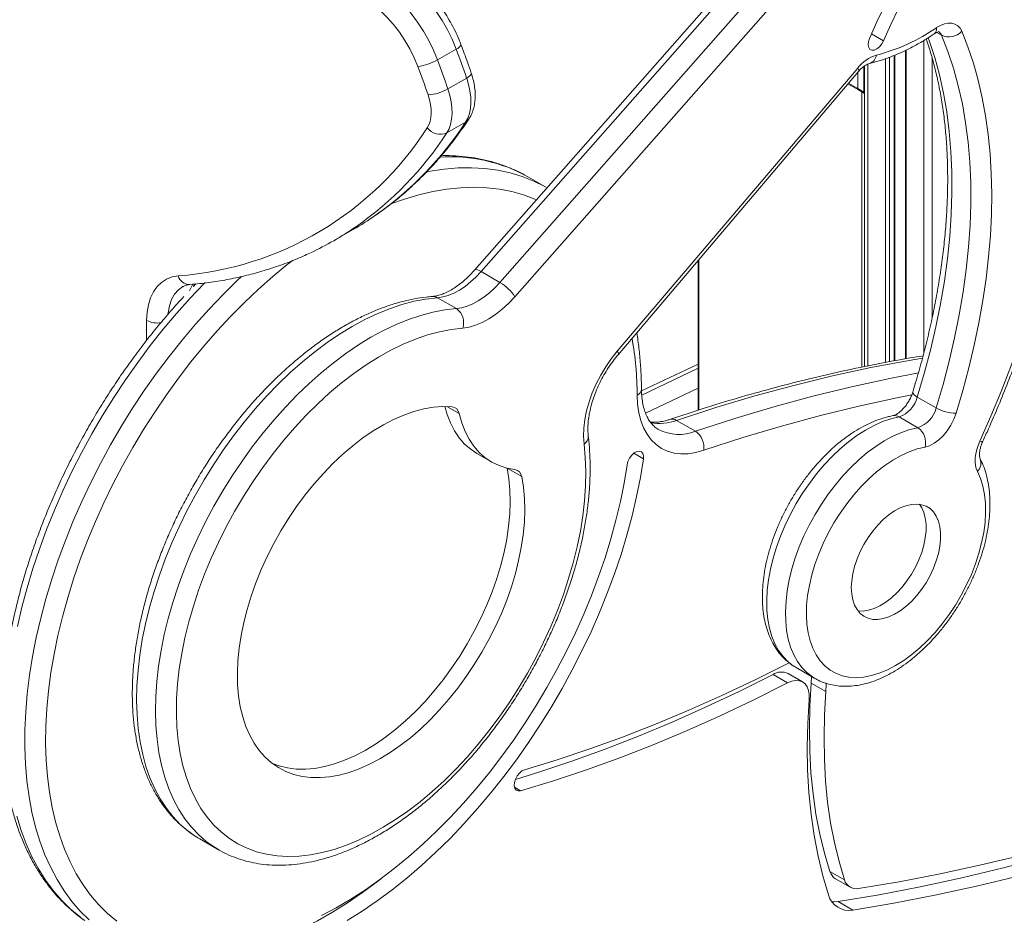
# Model space of a CAD drawing. Units: millimetres. Extents: x -16300 to 10674, y -10409 to 2815.
# Drawn here: x 8654 to 8987, y -7028 to -6725 of the extents above; entities that cross this region are included whole.
import ezdxf

# ---------------------------------------------------------------- set-up
doc = ezdxf.new("R2010")
doc.units = ezdxf.units.MM

msp = doc.modelspace()

# ---------------------------------------------------------------- linework, layer by layer
at = {"color": 7, "linetype": 'Continuous', "lineweight": 15}
for p, q in [((9086.34, -6494.19), (8807.93, -6810.15)), ((8810.14, -6810.67), (9088.55, -6494.71)), ((9094.92, -6498.38), (8816.5, -6814.34)), ((8821.58, -6819.17), (9099.99, -6503.21)), ((8795.35, -6739.06), (8801.71, -6735.39)), ((8950.19, -6840.85), (8950.19, -6737.43)), ((8953.76, -6735.83), (8953.76, -6840.19)), ((8937.6, -6741.79), (8856.23, -6837.61)), ((8939.73, -6741.23), (8939.73, -6749.97)), ((8939.91, -6741.1), (8939.91, -6842.83)), ((8798.88, -6748.88), (8805.24, -6745.21)), ((8856.51, -6838.81), (8937.88, -6742.98)), ((8937.61, -6748.74), (8937.61, -6743.3)), ((8934.31, -6747.18), (8937.82, -6749.2)), ((8939.73, -6749.97), (8937.61, -6748.74)), ((8937.82, -6749.2), (8939.91, -6750.41)), ((8798.54, -6763.75), (8804.9, -6760.08)), ((8832.45, -6782.32), (8826.22, -6778.72)), ((8760.5, -6800.09), (8766.87, -6796.41)), ((8883.58, -6806.93), (8883.58, -6857.58)), ((8816.5, -6814.34), (8810.14, -6810.67)), ((8713.58, -6814.87), (8712.76, -6815.72)), ((8801.77, -6823.19), (8795.41, -6819.51)), ((8883.58, -6841.98), (8864.43, -6851.07)), ((8964.14, -6856.83), (8957.77, -6853.15)), ((8882.65, -6864.71), (8876.29, -6861.04)), ((8958, -6863.5), (8951.63, -6859.82)), ((8808.69, -6872.22), (8813.64, -6875.07)), ((8818.91, -6877.18), (8823.86, -6880.04)), ((8916.72, -6944.66), (8923.08, -6948.33)), ((8908.94, -6947), (8913.89, -6949.85)), ((8918.96, -6949.54), (8914.02, -6946.68)), ((8921.93, -6947.67), (8921.89, -6949.94)), ((8921.89, -6949.94), (8926.84, -6952.8)), ((8714.87, -7002.63), (8721.23, -7006.3)), ((8928.19, -7013.64), (8933.14, -7016.49)), ((8930.1, -7016.15), (8935.05, -7019.01)), ((8930.99, -7023.86), (8935.94, -7026.72))]:
    msp.add_line(p, q, dxfattribs=at)
at = {"color": 8, "linetype": 'Continuous', "lineweight": 15}
for p, q in [((8942.25, -6730.2), (8946.33, -6732.56)), ((8966, -6730.72), (8964.37, -6729.78)), ((8959.95, -6732.48), (8959.95, -6838.33)), ((8946.98, -6738.66), (8946.98, -6841.43)), ((8948.39, -6738.13), (8948.39, -6841.17)), ((8949.9, -6737.54), (8949.9, -6840.9)), ((8954.05, -6735.7), (8954.05, -6840.14)), ((8962.78, -6738.25), (8962.78, -6826.46)), ((8941.08, -6740.42), (8941.08, -6842.59)), ((8934.51, -6746.95), (8937.61, -6748.74)), ((8939.02, -6843.01), (8939.02, -6749.9)), ((8883.87, -6806.58), (8883.87, -6857.49)), ((8696.92, -6833.92), (8696.92, -6827.22)), ((8883.58, -6843.41), (8864.5, -6852.47)), ((8865.78, -6858.55), (8883.58, -6850.11)), ((8798.57, -6856.34), (8802.67, -6858.71)), ((8861.8, -6872.15), (8865.1, -6874.05)), ((8821.42, -6985.16), (8823.48, -6986.35))]:
    msp.add_line(p, q, dxfattribs=at)
at = {"color": 7, "linetype": 'Continuous', "lineweight": 15, "flags": 128}
for points in [[(8941.57, -6731.78), (8944.05, -6726.17), (8946.74, -6720.62), (8949.62, -6715.14), (8952.7, -6709.76), (8955.96, -6704.49), (8959.38, -6699.35), (8962.96, -6694.36), (8966.69, -6689.54), (8970.54, -6684.91), (8974.51, -6680.47), (8978.58, -6676.25), (8982.75, -6672.25), (8986.98, -6668.51), (8991.28, -6665.02), (8995.62, -6661.79), (8999.99, -6658.85), (9004.37, -6656.21)], [(9004.33, -6662.76), (9000.03, -6665.37), (8995.75, -6668.28), (8991.49, -6671.48), (8987.29, -6674.96), (8983.15, -6678.71), (8979.1, -6682.71), (8975.14, -6686.94), (8971.29, -6691.39), (8967.58, -6696.04), (8964.01, -6700.87), (8960.59, -6705.86), (8957.35, -6711), (8954.29, -6716.26), (8951.43, -6721.62), (8948.77, -6727.06), (8946.33, -6732.56)], [(9003.7, -6687.61), (9005.41, -6693.95), (9006.87, -6700.51), (9008.07, -6707.27), (9009.02, -6714.23), (9009.71, -6721.38), (9010.15, -6728.69), (9010.32, -6736.18), (9010.24, -6743.81), (9009.9, -6751.58), (9009.29, -6759.49), (9008.44, -6767.5), (9007.32, -6775.62), (9005.96, -6783.83), (9004.34, -6792.12), (9002.47, -6800.47), (9000.35, -6808.87), (8997.99, -6817.31), (8995.39, -6825.78), (8992.56, -6834.26), (8989.49, -6842.74), (8986.2, -6851.21), (8982.68, -6859.64), (8978.95, -6868.04)], [(8801.71, -6735.39), (8800.34, -6732.08), (8798.74, -6728.83), (8796.95, -6725.66), (8794.97, -6722.62), (8792.84, -6719.73), (8790.56, -6717.02), (8788.17, -6714.53), (8785.7, -6712.28), (8783.16, -6710.3), (8780.6, -6708.61), (8778.02, -6707.23), (8775.47, -6706.16), (8772.97, -6705.43), (8770.55, -6705.04), (8768.23, -6704.99), (8766.04, -6705.29)], [(8759.68, -6708.96), (8761.87, -6708.66), (8764.19, -6708.71), (8766.61, -6709.1), (8769.11, -6709.83), (8771.66, -6710.9), (8774.23, -6712.29), (8776.8, -6713.98), (8779.33, -6715.96), (8781.81, -6718.21), (8784.2, -6720.69), (8786.47, -6723.4), (8788.61, -6726.29), (8790.59, -6729.33), (8792.38, -6732.5), (8793.97, -6735.76), (8795.35, -6739.06)], [(8788.73, -6741.32), (8787.47, -6738.3), (8785.99, -6735.33), (8784.32, -6732.45), (8782.48, -6729.7), (8780.48, -6727.1), (8778.36, -6724.7), (8776.14, -6722.52), (8773.85, -6720.58), (8771.51, -6718.92), (8769.16, -6717.55), (8766.82, -6716.49), (8764.52, -6715.74), (8762.29, -6715.33), (8760.16, -6715.26), (8758.16, -6715.52)], [(8972.82, -6729.36), (8972.23, -6728.3), (8971.45, -6727.48), (8970.5, -6726.91), (8969.42, -6726.61), (8968.22, -6726.59), (8966.94, -6726.84), (8965.6, -6727.36), (8964.25, -6728.14)], [(8946.33, -6732.56), (8945.74, -6733.66), (8944.98, -6734.62), (8944.12, -6735.33), (8943.23, -6735.74), (8942.42, -6735.8), (8941.76, -6735.5), (8941.32, -6734.87), (8941.13, -6733.98), (8941.22, -6732.92), (8941.57, -6731.78)], [(8966, -6730.72), (8968.14, -6736.17), (8970.03, -6741.86), (8971.66, -6747.8), (8973.03, -6753.96), (8974.13, -6760.34), (8974.97, -6766.92), (8975.54, -6773.69), (8975.84, -6780.64), (8975.87, -6787.75), (8975.63, -6795.02), (8975.11, -6802.42), (8974.34, -6809.94), (8973.29, -6817.57), (8971.98, -6825.3), (8970.4, -6833.1), (8968.57, -6840.96), (8966.48, -6848.88), (8964.14, -6856.83)], [(8970.91, -6858.63), (8973.19, -6850.91), (8975.24, -6843.22), (8977.06, -6835.57), (8978.63, -6827.98), (8979.97, -6820.46), (8981.06, -6813.03), (8981.9, -6805.68), (8982.5, -6798.45), (8982.85, -6791.33), (8982.96, -6784.35), (8982.81, -6777.51), (8982.42, -6770.83), (8981.78, -6764.32), (8980.89, -6757.98), (8979.76, -6751.84), (8978.38, -6745.89), (8976.76, -6740.16), (8974.91, -6734.64), (8972.82, -6729.36)], [(8804.9, -6760.08), (8805.63, -6758.73), (8806.17, -6757.19), (8806.52, -6755.48), (8806.67, -6753.61), (8806.61, -6751.62), (8806.35, -6749.54), (8805.89, -6747.39), (8805.24, -6745.21)], [(8798.88, -6748.88), (8799.53, -6751.07), (8799.99, -6753.21), (8800.25, -6755.3), (8800.3, -6757.29), (8800.16, -6759.15), (8799.81, -6760.87), (8799.27, -6762.41), (8798.54, -6763.75)], [(8791.91, -6762.03), (8792.46, -6761.02), (8792.86, -6759.87), (8793.12, -6758.58), (8793.23, -6757.18), (8793.19, -6755.69), (8793, -6754.13), (8792.65, -6752.51), (8792.17, -6750.88)], [(8696.92, -6827.22), (8697.07, -6824.45), (8697.5, -6821.89), (8698.21, -6819.56), (8699.2, -6817.51), (8700.44, -6815.75), (8701.92, -6814.32), (8703.62, -6813.23), (8705.52, -6812.49), (8707.59, -6812.12)], [(8795.41, -6819.51), (8797.19, -6819.25), (8799.03, -6818.73), (8800.91, -6817.95), (8802.81, -6816.93), (8804.7, -6815.68), (8806.57, -6814.2), (8808.39, -6812.53), (8810.14, -6810.67)], [(8816.5, -6814.34), (8814.75, -6816.2), (8812.93, -6817.88), (8811.06, -6819.35), (8809.17, -6820.6), (8807.27, -6821.63), (8805.39, -6822.4), (8803.55, -6822.93), (8801.77, -6823.19)], [(8803.9, -6829.79), (8806.03, -6829.47), (8808.24, -6828.84), (8810.5, -6827.91), (8812.78, -6826.69), (8815.05, -6825.18), (8817.29, -6823.41), (8819.48, -6821.4), (8821.58, -6819.17)], [(8844.98, -6869.03), (8845.4, -6873.6), (8845.57, -6878.33), (8845.49, -6883.21), (8845.15, -6888.22), (8844.56, -6893.34), (8843.72, -6898.56), (8842.64, -6903.85), (8841.32, -6909.2), (8839.75, -6914.58), (8837.96, -6919.98), (8835.94, -6925.38), (8833.71, -6930.75), (8831.26, -6936.09), (8828.62, -6941.36), (8825.78, -6946.55), (8822.77, -6951.64), (8819.58, -6956.61), (8816.24, -6961.44), (8812.75, -6966.12), (8809.12, -6970.63), (8805.38, -6974.95), (8801.53, -6979.07), (8797.59, -6982.97), (8793.57, -6986.64), (8789.49, -6990.06), (8785.36, -6993.22), (8781.2, -6996.11), (8777.02, -6998.72), (8772.84, -7001.04), (8768.67, -7003.07), (8764.52, -7004.78), (8760.42, -7006.19), (8756.38, -7007.28), (8752.41, -7008.04), (8748.53, -7008.49), (8744.75, -7008.6), (8741.08, -7008.39), (8737.54, -7007.86), (8734.14, -7007), (8730.9, -7005.82), (8727.82, -7004.33), (8724.92, -7002.52), (8722.2, -7000.41), (8719.68, -6998.01), (8717.37, -6995.31), (8715.28, -6992.34), (8713.4, -6989.11), (8711.76, -6985.61), (8710.35, -6981.88), (8709.18, -6977.92), (8708.25, -6973.74), (8707.57, -6969.36), (8707.14, -6964.8), (8706.97, -6960.08), (8707.05, -6955.2), (8707.38, -6950.19), (8707.96, -6945.07), (8708.79, -6939.86), (8709.86, -6934.57), (8711.18, -6929.22), (8712.73, -6923.84), (8714.52, -6918.44), (8716.53, -6913.04), (8718.76, -6907.67), (8721.2, -6902.33), (8723.84, -6897.06), (8726.67, -6891.87), (8729.68, -6886.78), (8732.86, -6881.8), (8736.2, -6876.96), (8739.69, -6872.28), (8743.31, -6867.76), (8747.05, -6863.44), (8750.89, -6859.31), (8754.83, -6855.41), (8758.84, -6851.73), (8762.92, -6848.3), (8767.05, -6845.13), (8771.21, -6842.23), (8775.39, -6839.61), (8779.58, -6837.28), (8783.75, -6835.25), (8787.89, -6833.53), (8791.99, -6832.11), (8796.04, -6831.01), (8800.01, -6830.24), (8803.9, -6829.79)], [(8856.23, -6837.61), (8854.2, -6840.17), (8852.32, -6842.89), (8850.61, -6845.75), (8849.09, -6848.7), (8847.77, -6851.72), (8846.69, -6854.76), (8845.84, -6857.79), (8845.23, -6860.77), (8844.89, -6863.66), (8844.81, -6866.42), (8844.98, -6869.03)], [(8862.94, -6852.5), (8863.1, -6855.57), (8863.52, -6858.45), (8864.2, -6861.12), (8865.14, -6863.55), (8866.32, -6865.72), (8867.73, -6867.62), (8869.37, -6869.21), (8871.21, -6870.5), (8873.23, -6871.45), (8875.43, -6872.08), (8877.77, -6872.36), (8880.24, -6872.3), (8882.82, -6871.9), (8885.47, -6871.16)], [(8823.86, -6880.04), (8824.45, -6883.65), (8824.81, -6887.45), (8824.91, -6891.4), (8824.76, -6895.5), (8824.37, -6899.72), (8823.73, -6904.04), (8822.84, -6908.44), (8821.72, -6912.89), (8820.37, -6917.37), (8818.79, -6921.86), (8816.99, -6926.34), (8814.99, -6930.78), (8812.78, -6935.16), (8810.39, -6939.46), (8807.83, -6943.66), (8805.1, -6947.73), (8802.23, -6951.65), (8799.22, -6955.41), (8796.09, -6958.98), (8792.87, -6962.35), (8789.56, -6965.49), (8786.18, -6968.4), (8782.75, -6971.06), (8779.29, -6973.45), (8775.81, -6975.56), (8772.33, -6977.39), (8768.88, -6978.91), (8765.46, -6980.14), (8762.1, -6981.04), (8758.81, -6981.64), (8755.61, -6981.91), (8752.51, -6981.86), (8749.54, -6981.49), (8746.7, -6980.8), (8744.02, -6979.8), (8741.5, -6978.48), (8739.15, -6976.86), (8737, -6974.95), (8735.05, -6972.75), (8733.31, -6970.27), (8731.79, -6967.54), (8730.5, -6964.56), (8729.44, -6961.34), (8728.62, -6957.91), (8728.04, -6954.28), (8727.71, -6950.47), (8727.63, -6946.5), (8727.8, -6942.39), (8728.22, -6938.16), (8728.88, -6933.83), (8729.78, -6929.43), (8730.93, -6924.98), (8732.3, -6920.49), (8733.9, -6916), (8735.72, -6911.52), (8737.74, -6907.09), (8739.96, -6902.71), (8742.37, -6898.42), (8744.95, -6894.24), (8747.69, -6890.18), (8750.58, -6886.27), (8753.59, -6882.53), (8756.73, -6878.98), (8759.96, -6875.63), (8763.28, -6872.5), (8766.66, -6869.61), (8770.1, -6866.98), (8773.56, -6864.61), (8777.04, -6862.53), (8780.52, -6860.73), (8783.97, -6859.23), (8787.38, -6858.03), (8790.74, -6857.15), (8794.02, -6856.59), (8797.21, -6856.35), (8800.3, -6856.42)], [(8797.84, -6856.34), (8798.6, -6859), (8799.74, -6861.9), (8801.11, -6864.56), (8802.72, -6866.94), (8804.56, -6869.03), (8806.6, -6870.82), (8808.69, -6872.22)], [(8802.67, -6858.71), (8803.55, -6861.85), (8804.69, -6864.76), (8806.06, -6867.41), (8807.67, -6869.79), (8809.51, -6871.89), (8811.55, -6873.68), (8813.79, -6875.16), (8816.22, -6876.32), (8818.82, -6877.15), (8821.56, -6877.65)], [(8960.39, -6870.06), (8961.92, -6869.6), (8963.5, -6868.79), (8965.06, -6867.64), (8966.56, -6866.2), (8967.94, -6864.51), (8969.15, -6862.65), (8970.15, -6860.66), (8970.91, -6858.63)], [(8978.95, -6868.04), (8978.36, -6869.48), (8977.9, -6870.92), (8977.58, -6872.34), (8977.4, -6873.72), (8977.36, -6875.03), (8977.48, -6876.25), (8977.73, -6877.36), (8978.13, -6878.33)], [(8859.54, -6876.08), (8859.83, -6874.95), (8860.37, -6873.83), (8861.1, -6872.83), (8861.94, -6872.05), (8862.83, -6871.56), (8863.66, -6871.42), (8864.37, -6871.64), (8864.87, -6872.19), (8865.12, -6873.02), (8865.1, -6874.05)], [(8978.13, -6878.33), (8979.17, -6880.69), (8979.98, -6883.29), (8980.53, -6886.09), (8980.84, -6889.09), (8980.9, -6892.25), (8980.7, -6895.55), (8980.26, -6898.96), (8979.56, -6902.45), (8978.63, -6906), (8977.46, -6909.57), (8976.07, -6913.13), (8974.47, -6916.66), (8972.67, -6920.13), (8970.68, -6923.5), (8968.53, -6926.75), (8966.23, -6929.85), (8963.8, -6932.78), (8961.25, -6935.5), (8958.62, -6938.01), (8955.92, -6940.28), (8953.18, -6942.28), (8950.42, -6944), (8947.65, -6945.44), (8944.92, -6946.57), (8942.22, -6947.38), (8939.6, -6947.88), (8937.07, -6948.05), (8934.65, -6947.9), (8932.36, -6947.42), (8930.23, -6946.62), (8928.26, -6945.51), (8926.48, -6944.09), (8924.9, -6942.38), (8923.53, -6940.39), (8922.39, -6938.14), (8921.48, -6935.65), (8920.82, -6932.93), (8920.4, -6930.02), (8920.23, -6926.93), (8920.32, -6923.68), (8920.65, -6920.32), (8921.24, -6916.86), (8922.06, -6913.33), (8923.13, -6909.77), (8924.42, -6906.2), (8925.93, -6902.65), (8927.65, -6899.15), (8929.56, -6895.74), (8931.64, -6892.43), (8933.88, -6889.26), (8936.25, -6886.25), (8938.75, -6883.44), (8941.34, -6880.83), (8944.02, -6878.46), (8946.74, -6876.33), (8949.5, -6874.48), (8952.27, -6872.92), (8955.02, -6871.66), (8957.73, -6870.7), (8960.39, -6870.06)], [(8865.1, -6874.05), (8864.06, -6880.41), (8862.77, -6886.83), (8861.25, -6893.31), (8859.49, -6899.84), (8857.5, -6906.4), (8855.28, -6912.96), (8852.84, -6919.52), (8850.19, -6926.07), (8847.33, -6932.58), (8844.26, -6939.03), (8841, -6945.42), (8837.56, -6951.73), (8833.93, -6957.95), (8830.14, -6964.05), (8826.18, -6970.02), (8822.07, -6975.86), (8817.82, -6981.54), (8813.44, -6987.05), (8808.94, -6992.39), (8804.32, -6997.52), (8799.61, -7002.46), (8794.81, -7007.17), (8789.93, -7011.65), (8784.99, -7015.9), (8780, -7019.89), (8774.96, -7023.63), (8769.9, -7027.09), (8764.81, -7030.28)], [(8818.91, -6877.18), (8819.5, -6880.8), (8819.86, -6884.59), (8819.96, -6888.55), (8819.81, -6892.65), (8819.42, -6896.87), (8818.78, -6901.18), (8817.89, -6905.58), (8816.77, -6910.03), (8815.42, -6914.51), (8813.84, -6919), (8812.04, -6923.48), (8810.04, -6927.92), (8807.83, -6932.3), (8805.44, -6936.6), (8802.88, -6940.8), (8800.15, -6944.87), (8797.28, -6948.79), (8794.27, -6952.55), (8791.14, -6956.12), (8787.92, -6959.49), (8784.61, -6962.63), (8781.23, -6965.54), (8777.8, -6968.2), (8774.34, -6970.59), (8770.86, -6972.71), (8767.38, -6974.53), (8763.93, -6976.06), (8760.51, -6977.28), (8757.15, -6978.19), (8753.86, -6978.78), (8750.66, -6979.05), (8747.56, -6979), (8744.59, -6978.63), (8741.75, -6977.94), (8739.49, -6977.12)], [(8756.13, -7028.52), (8761.07, -7025.92), (8766.01, -7023.02), (8770.94, -7019.85), (8775.85, -7016.4), (8780.73, -7012.69), (8785.56, -7008.72), (8790.34, -7004.51), (8795.04, -7000.06), (8799.67, -6995.38), (8804.2, -6990.5), (8808.63, -6985.41), (8812.94, -6980.14), (8817.13, -6974.69), (8821.18, -6969.09), (8825.08, -6963.34), (8828.82, -6957.45), (8832.4, -6951.45), (8835.8, -6945.35), (8839.02, -6939.17), (8842.04, -6932.91), (8844.87, -6926.6), (8847.49, -6920.25), (8849.89, -6913.88), (8852.08, -6907.51), (8854.04, -6901.14), (8855.77, -6894.8), (8857.26, -6888.5), (8858.52, -6882.25), (8859.54, -6876.08)], [(8935.43, -6917.62), (8935.56, -6915.31), (8935.93, -6912.9), (8936.54, -6910.42), (8937.38, -6907.92), (8938.44, -6905.43), (8939.69, -6903), (8941.13, -6900.66), (8942.72, -6898.46), (8944.44, -6896.44), (8946.26, -6894.61), (8948.15, -6893.02), (8950.08, -6891.69), (8952.02, -6890.64), (8953.94, -6889.9), (8955.8, -6889.46), (8957.57, -6889.34), (8959.23, -6889.55), (8960.74, -6890.07), (8962.09, -6890.9), (8963.25, -6892.02), (8964.21, -6893.42), (8964.93, -6895.08), (8965.43, -6896.96), (8965.67, -6899.04), (8965.67, -6901.28), (8965.43, -6903.65), (8964.93, -6906.1), (8964.21, -6908.59), (8963.25, -6911.09), (8962.09, -6913.56), (8960.74, -6915.95), (8959.23, -6918.22), (8957.57, -6920.34), (8955.8, -6922.27), (8953.94, -6923.98), (8952.02, -6925.44), (8950.08, -6926.63), (8948.15, -6927.53), (8946.26, -6928.12), (8944.44, -6928.4), (8942.72, -6928.36), (8941.13, -6928), (8939.69, -6927.32), (8938.44, -6926.34), (8937.38, -6925.07), (8936.54, -6923.54), (8935.93, -6921.77), (8935.56, -6919.78), (8935.43, -6917.62)], [(8958.51, -6889.42), (8959.26, -6890.57), (8959.98, -6892.22), (8960.48, -6894.11), (8960.72, -6896.18), (8960.72, -6898.42), (8960.48, -6900.79), (8959.98, -6903.24), (8959.26, -6905.74), (8958.3, -6908.24), (8957.14, -6910.7), (8955.79, -6913.09), (8954.28, -6915.36), (8952.62, -6917.48), (8950.85, -6919.41), (8948.99, -6921.12), (8947.07, -6922.58), (8945.13, -6923.77), (8943.2, -6924.67), (8941.31, -6925.27), (8939.49, -6925.54), (8937.77, -6925.5), (8937.68, -6925.49)], [(8824.84, -6979.23), (8835.85, -6975.88), (8846.92, -6972.19), (8858.04, -6968.17), (8869.2, -6963.82), (8880.4, -6959.14), (8891.64, -6954.14), (8902.91, -6948.81), (8914.19, -6943.15)], [(8908.94, -6947), (8897.52, -6952.72), (8886.12, -6958.11), (8874.75, -6963.18), (8863.41, -6967.91), (8852.11, -6972.31), (8840.86, -6976.38), (8829.66, -6980.11), (8821.72, -6982.56)], [(8913.89, -6949.85), (8902.47, -6955.57), (8891.07, -6960.97), (8879.7, -6966.03), (8868.36, -6970.77), (8857.06, -6975.17), (8845.81, -6979.24), (8834.61, -6982.97), (8823.48, -6986.35)], [(8921.21, -6955.44), (8921.22, -6953.83), (8920.97, -6952.39), (8920.49, -6951.16), (8919.79, -6950.18), (8918.88, -6949.49), (8917.8, -6949.11), (8916.58, -6949.04), (8915.26, -6949.29), (8913.89, -6949.85)], [(8921.89, -6949.94), (8921.42, -6957.77), (8921.25, -6965.44), (8921.36, -6972.95), (8921.78, -6980.27), (8922.48, -6987.4), (8923.48, -6994.31), (8924.76, -7000.99), (8926.33, -7007.44), (8928.19, -7013.64)], [(8926.84, -6949.89), (8926.88, -6950.51), (8926.84, -6952.8)], [(8927.75, -7021.59), (8925.82, -7015.16), (8924.19, -7008.46), (8922.86, -7001.52), (8921.82, -6994.34), (8921.09, -6986.94), (8920.66, -6979.33), (8920.54, -6971.54), (8920.72, -6963.57), (8921.21, -6955.44)], [(8926.84, -6952.8), (8926.37, -6960.63), (8926.2, -6968.3), (8926.31, -6975.81), (8926.73, -6983.13), (8927.43, -6990.25), (8928.43, -6997.17), (8929.71, -7003.85), (8931.28, -7010.3), (8933.14, -7016.49)], [(8823.48, -6986.35), (8822.66, -6986.42), (8821.99, -6986.14), (8821.54, -6985.53), (8821.34, -6984.65), (8821.42, -6983.58), (8821.76, -6982.44), (8822.34, -6981.34), (8823.1, -6980.37), (8823.96, -6979.65), (8824.84, -6979.23)], [(8937.88, -7019.46), (8951.64, -7017.15), (8965.48, -7014.49), (8979.41, -7011.47), (8993.42, -7008.11), (9007.5, -7004.41), (9021.65, -7000.35), (9035.87, -6995.95), (9050.14, -6991.21), (9064.47, -6986.13)], [(9058.51, -6990.28), (9044.07, -6995.4), (9029.69, -7000.18), (9015.37, -7004.61), (9001.12, -7008.69), (8986.93, -7012.43), (8972.82, -7015.81), (8958.79, -7018.85), (8944.85, -7021.53), (8930.99, -7023.86)], [(9063.46, -6993.14), (9049.02, -6998.26), (9034.64, -7003.04), (9020.32, -7007.47), (9006.07, -7011.55), (8991.88, -7015.29), (8977.77, -7018.67), (8963.74, -7021.71), (8949.8, -7024.39), (8935.94, -7026.72)], [(8776.08, -7016.24), (8775.05, -7017.04), (8770.01, -7020.77), (8764.95, -7024.24), (8759.86, -7027.43), (8754.78, -7030.33), (8749.7, -7032.94), (8744.64, -7035.26), (8739.61, -7037.27), (8734.63, -7038.97), (8729.7, -7040.37), (8724.84, -7041.44), (8720.06, -7042.2), (8715.36, -7042.64), (8714.27, -7042.69)], [(8930.99, -7023.86), (8929.59, -7023.97), (8928.9, -7023.94)]]:
    msp.add_lwpolyline(points, dxfattribs=at)
at = {"color": 8, "linetype": 'Continuous', "lineweight": 15, "flags": 128}
for points in [[(8957.77, -6853.15), (8960.12, -6845.21), (8962.21, -6837.29), (8964.04, -6829.42), (8965.61, -6821.62), (8966.93, -6813.9), (8967.97, -6806.27), (8968.75, -6798.74), (8969.26, -6791.34), (8969.5, -6784.08), (8969.47, -6776.97), (8969.17, -6770.02), (8968.61, -6763.25), (8967.77, -6756.67), (8966.67, -6750.29), (8965.3, -6744.13), (8963.67, -6738.19), (8961.78, -6732.49), (8961.44, -6731.57)], [(8937.6, -6741.79), (8937.85, -6742.27), (8937.96, -6742.66), (8937.91, -6742.93), (8937.88, -6742.98)], [(8806.8, -6743.56), (8806.81, -6743.75), (8806.67, -6744.07), (8806.35, -6744.42), (8805.87, -6744.81), (8805.24, -6745.21)], [(8805.97, -6759.09), (8805.53, -6759.61), (8804.9, -6760.08)], [(8832.53, -6782.37), (8831.68, -6781.89), (8827.94, -6780.04), (8824.03, -6778.5), (8819.97, -6777.28), (8815.76, -6776.37), (8811.41, -6775.8), (8806.93, -6775.54), (8802.34, -6775.61), (8797.65, -6776.01), (8792.86, -6776.73), (8791.52, -6776.98)], [(8779.6, -6787.73), (8784.15, -6786.12), (8789, -6784.69), (8793.79, -6783.57), (8798.5, -6782.77), (8803.12, -6782.29), (8807.64, -6782.13), (8812.04, -6782.3), (8816.33, -6782.78), (8820.48, -6783.59), (8824.49, -6784.71), (8828.35, -6786.15), (8828.88, -6786.38)], [(8686.82, -7030.49), (8683.67, -7027.84), (8680.71, -7024.9), (8677.96, -7021.68), (8675.42, -7018.18), (8673.1, -7014.42), (8671, -7010.4), (8669.12, -7006.14), (8667.48, -7001.64), (8666.08, -6996.91), (8664.92, -6991.98), (8664, -6986.84), (8663.33, -6981.51), (8662.91, -6976.01), (8662.73, -6970.35), (8662.8, -6964.55), (8663.13, -6958.61), (8663.7, -6952.55), (8664.51, -6946.39), (8665.57, -6940.14), (8666.88, -6933.83), (8668.42, -6927.45), (8670.2, -6921.04), (8672.2, -6914.6), (8674.44, -6908.15), (8676.89, -6901.72), (8679.55, -6895.3), (8682.43, -6888.93), (8685.5, -6882.61), (8688.77, -6876.36), (8692.22, -6870.2), (8695.84, -6864.15), (8699.64, -6858.21), (8703.58, -6852.4), (8707.68, -6846.74), (8711.92, -6841.24), (8716.28, -6835.91), (8720.75, -6830.78), (8725.33, -6825.84), (8730.01, -6821.12), (8734.77, -6816.62), (8739.59, -6812.35), (8744.48, -6808.33), (8746.46, -6806.79)], [(8729.05, -6812.32), (8727.61, -6813.67), (8722.79, -6818.39), (8718.06, -6823.34), (8713.43, -6828.49), (8708.91, -6833.84), (8704.51, -6839.37), (8700.24, -6845.07), (8696.12, -6850.93), (8692.15, -6856.93), (8688.34, -6863.06), (8684.71, -6869.29), (8681.26, -6875.63), (8677.99, -6882.05), (8674.93, -6888.53), (8672.06, -6895.07), (8669.41, -6901.64), (8666.98, -6908.22), (8664.77, -6914.81), (8662.8, -6921.39), (8661.05, -6927.94), (8659.54, -6934.44), (8658.28, -6940.88), (8657.26, -6947.25), (8656.49, -6953.52), (8655.97, -6959.69), (8655.7, -6965.73), (8655.68, -6971.64), (8655.91, -6977.39), (8656.39, -6982.98), (8657.12, -6988.4), (8658.1, -6993.62), (8659.33, -6998.63), (8660.8, -7003.43), (8662.5, -7008), (8664.45, -7012.33), (8666.62, -7016.41), (8669.02, -7020.23), (8671.63, -7023.79), (8674.46, -7027.06), (8677.5, -7030.05)], [(8810.14, -6810.67), (8809.48, -6810.33), (8808.91, -6810.1), (8808.44, -6810.01), (8808.09, -6810.04), (8807.93, -6810.15)], [(8653.18, -6930.77), (8654.69, -6924.26), (8656.43, -6917.72), (8658.41, -6911.14), (8660.62, -6904.55), (8663.05, -6897.96), (8665.7, -6891.39), (8668.56, -6884.86), (8671.63, -6878.37), (8674.89, -6871.96), (8678.35, -6865.62), (8681.98, -6859.38), (8685.79, -6853.26), (8689.76, -6847.26), (8693.88, -6841.4), (8698.14, -6835.7), (8702.54, -6830.17), (8707.06, -6824.82), (8711.7, -6819.66), (8716.43, -6814.72), (8716.73, -6814.42)], [(8711.44, -6817.15), (8711.71, -6816.49), (8712.6, -6814.89)], [(8709.19, -6815.76), (8707.67, -6816.88), (8706.38, -6818.36), (8705.35, -6820.17), (8704.6, -6822.27), (8704.15, -6824.64), (8704.09, -6825.2)], [(8714.87, -7002.63), (8713.7, -7001.92), (8710.85, -6999.92), (8708.2, -6997.62), (8705.74, -6995.03), (8703.49, -6992.17), (8701.45, -6989.04), (8699.63, -6985.65), (8698.04, -6982.01), (8696.69, -6978.14), (8695.57, -6974.05), (8694.69, -6969.75), (8694.06, -6965.27), (8693.67, -6960.6), (8693.53, -6955.78), (8693.64, -6950.81), (8693.99, -6945.71), (8694.6, -6940.5), (8695.44, -6935.2), (8696.53, -6929.83), (8697.86, -6924.4), (8699.42, -6918.93), (8701.21, -6913.45), (8703.22, -6907.96), (8705.44, -6902.49), (8707.87, -6897.06), (8710.51, -6891.69), (8713.33, -6886.39), (8716.33, -6881.18), (8719.5, -6876.08), (8722.84, -6871.11), (8726.32, -6866.28), (8729.93, -6861.62), (8733.68, -6857.13), (8737.53, -6852.83), (8741.48, -6848.74), (8745.51, -6844.86), (8749.62, -6841.23), (8753.79, -6837.83), (8757.99, -6834.7), (8762.23, -6831.83), (8766.48, -6829.24), (8770.73, -6826.94), (8774.96, -6824.93), (8779.16, -6823.23), (8783.33, -6821.83), (8787.43, -6820.74), (8791.46, -6819.97), (8795.41, -6819.51)], [(8801.77, -6823.19), (8797.82, -6823.64), (8793.79, -6824.41), (8789.69, -6825.5), (8785.53, -6826.9), (8781.32, -6828.61), (8777.09, -6830.61), (8772.84, -6832.92), (8768.59, -6835.51), (8764.36, -6838.37), (8760.15, -6841.51), (8755.99, -6844.9), (8751.88, -6848.54), (8747.84, -6852.41), (8743.89, -6856.5), (8740.04, -6860.8), (8736.3, -6865.29), (8732.68, -6869.96), (8729.2, -6874.79), (8725.87, -6879.76), (8722.69, -6884.86), (8719.69, -6890.06), (8716.87, -6895.36), (8714.24, -6900.74), (8711.81, -6906.17), (8709.58, -6911.64), (8707.57, -6917.12), (8705.78, -6922.61), (8704.22, -6928.07), (8702.9, -6933.5), (8701.81, -6938.88), (8700.96, -6944.18), (8700.36, -6949.38), (8700, -6954.48), (8699.89, -6959.45), (8700.03, -6964.28), (8700.42, -6968.94), (8701.05, -6973.43), (8701.93, -6977.72), (8703.05, -6981.81), (8704.41, -6985.68), (8706, -6989.32), (8707.81, -6992.71), (8709.85, -6995.84), (8712.1, -6998.71), (8714.56, -7001.29), (8717.22, -7003.59), (8720.06, -7005.6), (8721.31, -7006.35)], [(8856.23, -6837.61), (8856.48, -6838.1), (8856.58, -6838.48), (8856.54, -6838.76), (8856.51, -6838.81)], [(8876.29, -6861.04), (8889.59, -6856.72), (8902.83, -6852.77), (8916, -6849.2), (8929.09, -6845.99), (8942.09, -6843.16), (8955, -6840.71), (8959.54, -6839.93)], [(8958.14, -6844.96), (8948.45, -6846.84), (8935.45, -6849.67), (8922.36, -6852.87), (8909.2, -6856.45), (8895.96, -6860.39), (8882.65, -6864.71)], [(8957.77, -6853.15), (8957.15, -6852.75), (8956.67, -6852.36), (8956.36, -6851.98), (8956.22, -6851.64), (8956.24, -6851.44)], [(8885.47, -6871.16), (8898.7, -6866.87), (8911.86, -6862.95), (8924.96, -6859.39), (8937.97, -6856.2), (8950.9, -6853.39), (8955.88, -6852.4)], [(8916.72, -6944.66), (8915.9, -6944.15), (8914.01, -6942.7), (8912.32, -6940.95), (8910.84, -6938.93), (8909.58, -6936.65), (8908.54, -6934.13), (8907.74, -6931.38), (8907.18, -6928.42), (8906.87, -6925.28), (8906.8, -6921.97), (8906.98, -6918.53), (8907.4, -6914.98), (8908.07, -6911.34), (8908.98, -6907.64), (8910.12, -6903.91), (8911.48, -6900.17), (8913.05, -6896.45), (8914.83, -6892.79), (8916.79, -6889.2), (8918.93, -6885.71), (8921.23, -6882.35), (8923.67, -6879.14), (8926.24, -6876.1), (8928.91, -6873.27), (8931.67, -6870.65), (8934.49, -6868.27), (8937.36, -6866.15), (8940.25, -6864.29), (8943.14, -6862.72), (8946.02, -6861.45), (8948.86, -6860.48), (8951.63, -6859.82)], [(8958, -6863.5), (8955.22, -6864.16), (8952.38, -6865.12), (8949.51, -6866.4), (8946.61, -6867.97), (8943.72, -6869.82), (8940.85, -6871.95), (8938.03, -6874.33), (8935.27, -6876.94), (8932.6, -6879.78), (8930.04, -6882.81), (8927.6, -6886.02), (8925.3, -6889.38), (8923.16, -6892.87), (8921.19, -6896.46), (8919.42, -6900.13), (8917.84, -6903.84), (8916.48, -6907.58), (8915.34, -6911.31), (8914.44, -6915.01), (8913.77, -6918.65), (8913.34, -6922.21), (8913.16, -6925.65), (8913.23, -6928.95), (8913.55, -6932.09), (8914.11, -6935.05), (8914.91, -6937.8), (8915.94, -6940.33), (8917.21, -6942.61), (8918.69, -6944.63), (8920.38, -6946.37), (8922.26, -6947.82), (8923.12, -6948.36)], [(8978.95, -6868.04), (8979.45, -6868.14), (8979.78, -6868.17), (8979.95, -6868.1), (8979.96, -6868.08)], [(8674.37, -7029.07), (8671.13, -7026.38), (8668.1, -7023.39), (8665.27, -7020.11), (8662.65, -7016.56), (8660.26, -7012.74), (8658.08, -7008.66), (8656.14, -7004.33), (8654.43, -6999.76), (8652.97, -6994.96)]]:
    msp.add_lwpolyline(points, dxfattribs=at)
at = {"color": 7, "linetype": 'Continuous', "lineweight": 15}
for centre, radius, start, end in [((8928.19, -6676.13), 63.29, 284.3896, 304.7354), ((8968.47, -6725.34), 5.92, 245.2885, 317.2305), ((8528.16, -6839.25), 292.6, 18.7473, 20.791), ((8947.62, -6749.57), 12.69, 106.9623, 142.1411), ((8786.24, -6723.2), 18.29, 277.8284, 299.871), ((8522.57, -6842.38), 284.7, 18.7473, 20.791), ((8521.8, -6842.92), 292.6, 18.7473, 20.791), ((8791.27, -6735.58), 15.33, 273.3363, 299.7525), ((8938.09, -6748.8), 0.48, 172.7442, 235.9436), ((8940.25, -6750.02), 0.518, 174.847, 229.1073), ((8699.6, -6702.67), 109.74, 274.1751, 327.2577), ((8796.3, -6758.74), 5.49, 216.8146, 294.0441), ((8713.28, -6703.6), 107.17, 299.9998, 304.7795), ((8706.96, -6707.33), 107.1, 295.0977, 304.6013), ((8808.86, -6827.45), 15.17, 33.0601, 59.7488), ((8798.4, -6827.92), 5.81, 341.1944, 54.5222), ((8948.53, -6850.8), 9.54, 289.0054, 345.7275), ((8800.02, -6859.09), 2.68, 8.155, 84.0204), ((8954.89, -6854.48), 9.54, 289.0054, 345.7275), ((8970.94, -6844.86), 13.77, 240.362, 269.8729), ((8878.96, -6870.16), 6.59, 351.2851, 55.8738), ((8954.5, -6868.49), 6.09, 345.0197, 55.0086), ((8821.15, -6880.34), 2.72, 6.3027, 81.2662), ((8911.76, -6951.39), 5.22, 64.3779, 122.7027), ((8932.33, -7012.47), 4.3, 195.6707, 238.7254), ((8937.09, -7015.45), 4.09, 194.8401, 281.1025), ((8934.58, -7019.78), 7.07, 194.8401, 281.1025)]:
    msp.add_arc(centre, radius, start, end, dxfattribs=at)
at = {"color": 8, "linetype": 'Continuous', "lineweight": 15}
for centre, radius, start, end in [((8962.07, -6728.55), 2.22, 310.0252, 10.6812), ((8963.54, -6731.68), 2.64, 21.402, 59.3657), ((8800.96, -6733.02), 2.48, 287.73, 340.9579), ((8940.5, -6736.97), 3.45, 287.413, 352.2307), ((8707.13, -6696.1), 116.84, 305.1604, 326.8001), ((8701.66, -6700.63), 115.63, 304.8773, 326.9133), ((8799.77, -6825.83), 54.02, 60.6968, 93.8559), ((8711.55, -6810.93), 4.13, 196.7589, 269.9462), ((8793.83, -6822.15), 3.07, 59.1219, 93.8769), ((8700.46, -6820.39), 7.69, 242.6806, 280.0945), ((8749.16, -6852.93), 113.78, 0.2169, 9.9592), ((8861.91, -6850.22), 2.5, 294.2684, 355.4755), ((8870.41, -6845.11), 16.97, 260.1509, 290.2642), ((8874.78, -6863.37), 2.78, 57.0867, 106.7467), ((8950.08, -6862.37), 2.98, 58.6416, 99.4092), ((8877.05, -6850.85), 14.95, 242.6011, 292.0164), ((8843.53, -6866.54), 2.88, 300.2369, 3.0242), ((8975.47, -6875.51), 3.87, 313.33, 23.1108)]:
    msp.add_arc(centre, radius, start, end, dxfattribs=at)
at = {"color": 7, "linetype": 'Continuous', "lineweight": 15}
for points, knots in [([(8979.96, -6868.08), (8980.59, -6866.7), (8982.41, -6862.7), (8985.28, -6856.03), (8988.5, -6848.1), (8991.53, -6840.14), (8994.36, -6832.17), (8996.99, -6824.2), (8999.42, -6816.23), (9001.63, -6808.29), (9003.64, -6800.38), (9005.43, -6792.5), (9007.01, -6784.68), (9008.36, -6776.91), (9009.5, -6769.22), (9010.41, -6761.6), (9011.1, -6754.08), (9011.56, -6746.65), (9011.8, -6739.34), (9011.8, -6732.14), (9011.58, -6725.07), (9011.14, -6718.13), (9010.46, -6711.35), (9009.56, -6704.72), (9008.43, -6698.25), (9007.08, -6691.96), (9005.88, -6687.3), (9005.13, -6684.73), (9004.97, -6684.16)], [0, 0, 0, 0, 0.021213, 0.061445, 0.101683, 0.141924, 0.18217, 0.222422, 0.262679, 0.302944, 0.343215, 0.383494, 0.423781, 0.464076, 0.50438, 0.544693, 0.585014, 0.625344, 0.665682, 0.706026, 0.746375, 0.786728, 0.827082, 0.867432, 0.907775, 0.948106, 0.988418, 1, 1, 1, 1]), ([(8803.3, -6733.83), (8803.09, -6733.29), (8802.49, -6731.74), (8801.33, -6729.19), (8799.78, -6726.25), (8798.07, -6723.41), (8796.19, -6720.68), (8794.18, -6718.08), (8792.04, -6715.65), (8789.79, -6713.41), (8787.44, -6711.37), (8785.01, -6709.55), (8782.52, -6707.98), (8779.98, -6706.67), (8777.41, -6705.65), (8774.84, -6704.94), (8772.31, -6704.55), (8769.92, -6704.5), (8768.15, -6704.68), (8767.21, -6704.88), (8766.97, -6704.93)], [0, 0, 0, 0, 0.031788, 0.091249, 0.15066, 0.210059, 0.26949, 0.328995, 0.388625, 0.448432, 0.508462, 0.568747, 0.629295, 0.690061, 0.75087, 0.811395, 0.87122, 0.9299, 0.982132, 1, 1, 1, 1]), ([(8941.53, -6740.26), (8942.19, -6740.1), (8944.08, -6739.63), (8947.22, -6738.63), (8950.95, -6737.18), (8954.7, -6735.44), (8958.45, -6733.43), (8961.39, -6731.66), (8963.06, -6730.55), (8963.5, -6730.26)], [0, 0, 0, 0, 0.090962, 0.260049, 0.429512, 0.599412, 0.769558, 0.939803, 1, 1, 1, 1]), ([(8960.77, -6731.98), (8960.9, -6732.33), (8961.63, -6734.31), (8962.78, -6738.14), (8964.19, -6743.47), (8965.37, -6749), (8966.35, -6754.7), (8967.11, -6760.58), (8967.66, -6766.62), (8967.98, -6772.82), (8968.1, -6779.16), (8967.99, -6785.63), (8967.66, -6792.23), (8967.12, -6798.95), (8966.35, -6805.76), (8965.37, -6812.67), (8964.17, -6819.66), (8962.76, -6826.72), (8961.13, -6833.84), (8959.29, -6841.01), (8957.63, -6846.88), (8956.57, -6850.36), (8956.24, -6851.43)], [0, 0, 0, 0, 0.011399, 0.065141, 0.118815, 0.172437, 0.226022, 0.279582, 0.333126, 0.386663, 0.440198, 0.493736, 0.54728, 0.600833, 0.654397, 0.707974, 0.761564, 0.815168, 0.868785, 0.922414, 0.976057, 1, 1, 1, 1]), ([(8963.5, -6730.26), (8963.64, -6730.16), (8964.05, -6729.9), (8964.63, -6729.64), (8965.06, -6729.52), (8965.22, -6729.53), (8965.19, -6729.52), (8965.18, -6729.52)], [0, 0, 0, 0, 0.145416, 0.417221, 0.688001, 0.964636, 1, 1, 1, 1]), ([(8806.8, -6743.56), (8806.38, -6742.33), (8805.27, -6739.08), (8804.06, -6735.84), (8803.3, -6733.83)], [0, 0, 0, 0, 0.3791376, 1, 1, 1, 1]), ([(8937.88, -6742.98), (8938.04, -6742.8), (8938.5, -6742.27), (8939.29, -6741.53), (8940.18, -6740.87), (8940.93, -6740.46), (8941.35, -6740.31), (8941.5, -6740.27), (8941.53, -6740.26)], [0, 0, 0, 0, 0.112787, 0.331706, 0.546094, 0.755079, 0.947713, 1, 1, 1, 1]), ([(8805.97, -6759.08), (8806.2, -6758.72), (8806.74, -6757.83), (8807.39, -6756.26), (8807.89, -6754.35), (8808.14, -6752.29), (8808.15, -6750.09), (8807.9, -6747.8), (8807.45, -6745.6), (8807, -6744.19), (8806.8, -6743.56)], [0, 0, 0, 0, 0.085342, 0.210098, 0.338268, 0.471373, 0.608444, 0.747754, 0.887482, 1, 1, 1, 1]), ([(8774.63, -6791.44), (8775.33, -6790.96), (8777.67, -6789.38), (8781.46, -6786.41), (8785.99, -6782.53), (8790.34, -6778.38), (8794.52, -6773.98), (8798.5, -6769.32), (8802.35, -6764.38), (8804.75, -6760.87), (8805.97, -6759.08)], [0, 0, 0, 0, 0.05774, 0.191433, 0.325189, 0.459043, 0.593023, 0.727152, 0.861447, 1, 1, 1, 1]), ([(8826.39, -6778.85), (8825.45, -6778.31), (8823.33, -6777.1), (8819.86, -6775.55), (8816.01, -6774.14), (8812.03, -6773.02), (8807.92, -6772.19), (8803.69, -6771.65), (8799.91, -6771.4), (8797.52, -6771.45), (8796.61, -6771.46)], [0, 0, 0, 0, 0.107453, 0.241584, 0.375788, 0.510217, 0.645003, 0.780247, 0.916011, 1, 1, 1, 1]), ([(8711.55, -6815.07), (8712.66, -6814.96), (8715.86, -6814.67), (8721.06, -6813.96), (8727.11, -6812.84), (8733.03, -6811.43), (8738.81, -6809.74), (8744.45, -6807.75), (8748.89, -6805.98), (8751.39, -6804.77), (8752.12, -6804.42)], [0, 0, 0, 0, 0.077145, 0.221602, 0.365904, 0.510012, 0.653935, 0.79769, 0.941301, 1, 1, 1, 1]), ([(8807.93, -6810.15), (8807.62, -6810.5), (8806.72, -6811.5), (8805.18, -6813.02), (8803.31, -6814.62), (8801.45, -6815.99), (8799.62, -6817.11), (8797.86, -6817.98), (8796.21, -6818.6), (8794.78, -6818.96), (8793.97, -6819.05), (8793.62, -6819.09)], [0, 0, 0, 0, 0.063718, 0.186195, 0.30809, 0.42924, 0.549596, 0.669214, 0.788351, 0.907489, 1, 1, 1, 1]), ([(8709.2, -6815.79), (8709.28, -6815.73), (8709.67, -6815.47), (8710.42, -6815.22), (8711.2, -6815.12), (8711.55, -6815.07)], [0, 0, 0, 0, 0.136048, 0.611102, 1, 1, 1, 1]), ([(8712.76, -6815.72), (8712.79, -6815.63), (8712.89, -6815.32), (8713.02, -6815.08), (8713.12, -6814.91)], [0, 0, 0, 0, 0.275336, 1, 1, 1, 1]), ([(8709.55, -6819.07), (8709.53, -6819.1), (8708.02, -6820.68), (8705.1, -6823.99), (8700.81, -6829.01), (8696.65, -6834.21), (8692.6, -6839.57), (8688.69, -6845.06), (8684.91, -6850.68), (8681.27, -6856.42), (8677.79, -6862.26), (8674.47, -6868.2), (8671.32, -6874.22), (8668.34, -6880.3), (8665.54, -6886.44), (8662.93, -6892.62), (8660.51, -6898.82), (8658.28, -6905.05), (8656.26, -6911.27), (8654.45, -6917.49), (8652.84, -6923.68), (8651.46, -6929.83), (8650.28, -6935.94), (8649.34, -6941.98), (8648.61, -6947.95), (8648.11, -6953.83), (8647.84, -6959.61), (8647.8, -6965.28), (8647.99, -6970.83), (8648.41, -6976.24), (8649.06, -6981.5), (8649.94, -6986.6), (8651.06, -6991.53), (8652.4, -6996.27), (8653.96, -7000.82), (8655.75, -7005.16), (8657.76, -7009.28), (8659.98, -7013.17), (8662.4, -7016.83), (8665.02, -7020.23), (8667.83, -7023.39), (8670.84, -7026.27), (8673.55, -7028.55), (8675.32, -7029.77), (8675.97, -7030.22)], [0, 0, 0, 0, 0.000369, 0.025062, 0.049749, 0.074429, 0.099104, 0.123774, 0.148441, 0.173106, 0.197769, 0.222433, 0.247097, 0.271762, 0.296431, 0.321103, 0.34578, 0.370463, 0.395153, 0.419851, 0.444559, 0.469276, 0.494003, 0.518742, 0.543492, 0.568254, 0.593026, 0.617808, 0.642598, 0.667393, 0.692186, 0.716972, 0.741741, 0.766485, 0.791191, 0.815846, 0.840436, 0.864947, 0.889368, 0.91369, 0.93791, 0.962033, 0.986069, 1, 1, 1, 1]), ([(8793.62, -6819.09), (8792.92, -6819.15), (8790.92, -6819.32), (8787.58, -6819.84), (8783.58, -6820.73), (8779.53, -6821.92), (8775.44, -6823.39), (8771.33, -6825.15), (8767.2, -6827.18), (8763.07, -6829.48), (8758.96, -6832.04), (8754.88, -6834.85), (8750.84, -6837.9), (8746.84, -6841.18), (8742.92, -6844.68), (8739.06, -6848.38), (8735.29, -6852.29), (8731.62, -6856.38), (8728.05, -6860.64), (8724.6, -6865.06), (8721.28, -6869.63), (8718.1, -6874.33), (8715.06, -6879.14), (8712.17, -6884.06), (8709.45, -6889.07), (8706.9, -6894.15), (8704.53, -6899.29), (8702.35, -6904.48), (8700.36, -6909.69), (8698.57, -6914.91), (8696.99, -6920.13), (8695.62, -6925.34), (8694.46, -6930.51), (8693.52, -6935.63), (8692.81, -6940.69), (8692.32, -6945.67), (8692.07, -6950.56), (8692.04, -6955.34), (8692.25, -6960), (8692.7, -6964.52), (8693.38, -6968.89), (8694.3, -6973.09), (8695.44, -6977.11), (8696.82, -6980.93), (8698.43, -6984.55), (8700.25, -6987.93), (8702.29, -6991.08), (8704.52, -6993.98), (8706.95, -6996.62), (8709.56, -6998.99), (8712.19, -7001.01), (8714.03, -7002.1), (8714.87, -7002.61)], [0, 0, 0, 0, 0.010893, 0.030977, 0.051126, 0.071359, 0.091655, 0.111995, 0.132362, 0.152743, 0.173128, 0.193507, 0.213877, 0.234235, 0.254581, 0.274914, 0.295234, 0.315544, 0.335843, 0.356134, 0.376418, 0.396698, 0.416973, 0.437247, 0.457522, 0.477798, 0.498077, 0.518362, 0.538654, 0.558954, 0.579265, 0.599589, 0.619926, 0.640278, 0.660647, 0.681031, 0.701431, 0.721846, 0.742271, 0.762701, 0.783126, 0.803532, 0.823904, 0.844223, 0.864466, 0.884611, 0.904639, 0.924535, 0.944297, 0.963932, 0.983461, 1, 1, 1, 1]), ([(8864.4, -6850.42), (8864.39, -6849.43), (8864.34, -6846.58), (8864.1, -6841.95), (8863.57, -6836.61), (8863.13, -6833.1), (8862.8, -6831.41), (8862.8, -6831.4)], [0, 0, 0, 0, 0.149362, 0.432318, 0.715351, 0.998342, 1, 1, 1, 1]), ([(8846.41, -6866.39), (8846.38, -6866.06), (8846.27, -6865.11), (8846.24, -6863.38), (8846.38, -6861.17), (8846.73, -6858.83), (8847.27, -6856.38), (8848.01, -6853.86), (8848.94, -6851.32), (8850.06, -6848.77), (8851.34, -6846.26), (8852.78, -6843.83), (8854.36, -6841.5), (8855.63, -6839.85), (8856.36, -6838.98), (8856.51, -6838.81)], [0, 0, 0, 0, 0.043353, 0.1268, 0.210513, 0.294594, 0.379121, 0.464081, 0.549412, 0.63503, 0.720839, 0.806738, 0.892622, 0.978359, 1, 1, 1, 1]), ([(8959.71, -6839.21), (8958.27, -6839.43), (8953.09, -6840.24), (8944.11, -6841.92), (8932.75, -6844.26), (8921.33, -6846.9), (8909.85, -6849.82), (8898.32, -6853.03), (8886.93, -6856.46), (8878.8, -6859.08), (8874.55, -6860.52), (8873.97, -6860.71)], [0, 0, 0, 0, 0.051617, 0.185228, 0.31886, 0.452513, 0.586183, 0.71987, 0.85357, 0.980262, 1, 1, 1, 1]), ([(8870.19, -6864.1), (8870, -6864), (8869.34, -6863.65), (8868.41, -6862.82), (8867.38, -6861.62), (8866.49, -6860.21), (8865.73, -6858.55), (8865.12, -6856.61), (8864.68, -6854.48), (8864.45, -6852.4), (8864.42, -6850.99), (8864.4, -6850.42)], [0, 0, 0, 0, 0.055451, 0.198804, 0.321131, 0.438081, 0.562238, 0.682665, 0.801088, 0.918662, 1, 1, 1, 1]), ([(8956.24, -6851.43), (8956.16, -6851.66), (8955.94, -6852.33), (8955.45, -6853.48), (8954.71, -6854.83), (8953.86, -6856.08), (8952.92, -6857.19), (8951.97, -6858.1), (8951.08, -6858.78), (8950.31, -6859.21), (8949.82, -6859.38), (8949.65, -6859.42), (8949.59, -6859.43)], [0, 0, 0, 0, 0.0575377, 0.1706291, 0.2848483, 0.3995249, 0.5133741, 0.6253733, 0.7348002, 0.8414583, 0.9462393, 1, 1, 1, 1]), ([(8873.97, -6860.71), (8873.62, -6860.82), (8872.6, -6861.15), (8870.99, -6861.5), (8869.21, -6861.68), (8868.01, -6861.69), (8867.46, -6861.59), (8867.4, -6861.58)], [0, 0, 0, 0, 0.141278, 0.413705, 0.687557, 0.965932, 1, 1, 1, 1]), ([(8949.59, -6859.43), (8949.07, -6859.53), (8947.6, -6859.83), (8945.16, -6860.54), (8942.29, -6861.66), (8939.41, -6863.06), (8936.54, -6864.74), (8933.71, -6866.67), (8930.92, -6868.85), (8928.21, -6871.24), (8925.58, -6873.85), (8923.06, -6876.64), (8920.65, -6879.6), (8918.38, -6882.71), (8916.24, -6885.95), (8914.27, -6889.3), (8912.46, -6892.74), (8910.83, -6896.25), (8909.4, -6899.8), (8908.16, -6903.37), (8907.13, -6906.95), (8906.33, -6910.52), (8905.74, -6914.04), (8905.4, -6917.5), (8905.29, -6920.89), (8905.42, -6924.17), (8905.81, -6927.32), (8906.45, -6930.33), (8907.34, -6933.15), (8908.48, -6935.77), (8909.85, -6938.16), (8911.44, -6940.3), (8913.24, -6942.16), (8915.02, -6943.63), (8916.26, -6944.36), (8916.78, -6944.66)], [0, 0, 0, 0, 0.01705, 0.047797, 0.078747, 0.109926, 0.141226, 0.172563, 0.203876, 0.235142, 0.266353, 0.297512, 0.328624, 0.3597, 0.390752, 0.421794, 0.452839, 0.483896, 0.51498, 0.546103, 0.57728, 0.608522, 0.639842, 0.671244, 0.702727, 0.734277, 0.765852, 0.797367, 0.828716, 0.859766, 0.890383, 0.920475, 0.950022, 0.979089, 1, 1, 1, 1]), ([(8721.32, -7006.33), (8721.44, -7006.41), (8722.53, -7007.09), (8724.75, -7008.13), (8727.97, -7009.42), (8731.33, -7010.39), (8734.82, -7011.09), (8738.43, -7011.5), (8742.14, -7011.61), (8745.95, -7011.43), (8749.84, -7010.96), (8753.81, -7010.19), (8757.84, -7009.13), (8761.92, -7007.78), (8766.02, -7006.14), (8770.15, -7004.23), (8774.27, -7002.04), (8778.39, -6999.59), (8782.49, -6996.89), (8786.55, -6993.94), (8790.57, -6990.76), (8794.52, -6987.35), (8798.41, -6983.73), (8802.22, -6979.9), (8805.93, -6975.89), (8809.55, -6971.7), (8813.05, -6967.35), (8816.42, -6962.84), (8819.67, -6958.19), (8822.77, -6953.43), (8825.72, -6948.55), (8828.51, -6943.58), (8831.14, -6938.53), (8833.58, -6933.41), (8835.85, -6928.24), (8837.92, -6923.04), (8839.79, -6917.82), (8841.46, -6912.59), (8842.93, -6907.38), (8844.18, -6902.2), (8845.21, -6897.05), (8846.02, -6891.96), (8846.6, -6886.95), (8846.95, -6882.02), (8847.08, -6877.19), (8846.96, -6872.48), (8846.7, -6868.9), (8846.47, -6866.9), (8846.41, -6866.39)], [0, 0, 0, 0, 0.002603, 0.024228, 0.045851, 0.067512, 0.089255, 0.111111, 0.133102, 0.155234, 0.177504, 0.199896, 0.222392, 0.244967, 0.2676, 0.290271, 0.312964, 0.335665, 0.358363, 0.381053, 0.403731, 0.426395, 0.449044, 0.47168, 0.494303, 0.516913, 0.539514, 0.562107, 0.584692, 0.607274, 0.629852, 0.652431, 0.67501, 0.697592, 0.720179, 0.742774, 0.765377, 0.787991, 0.810618, 0.833259, 0.855917, 0.878593, 0.901286, 0.923997, 0.946725, 0.969467, 0.992218, 1, 1, 1, 1]), ([(8979.04, -6873.99), (8979.03, -6873.97), (8978.99, -6873.89), (8978.88, -6873.54), (8978.81, -6872.84), (8978.84, -6871.89), (8979.03, -6870.76), (8979.38, -6869.46), (8979.77, -6868.55), (8979.96, -6868.08)], [0, 0, 0, 0, 0.08235, 0.233509, 0.37975, 0.527258, 0.678351, 0.833798, 1, 1, 1, 1]), ([(8923.15, -6948.33), (8923.34, -6948.45), (8924.22, -6949.01), (8925.96, -6949.73), (8928.34, -6950.48), (8930.84, -6950.91), (8933.43, -6951.06), (8936.11, -6950.92), (8938.87, -6950.48), (8941.7, -6949.74), (8944.56, -6948.71), (8947.44, -6947.39), (8950.31, -6945.79), (8953.16, -6943.93), (8955.96, -6941.83), (8958.7, -6939.5), (8961.35, -6936.95), (8963.9, -6934.21), (8966.35, -6931.3), (8968.66, -6928.23), (8970.84, -6925.03), (8972.87, -6921.71), (8974.72, -6918.29), (8976.41, -6914.81), (8977.9, -6911.26), (8979.2, -6907.69), (8980.29, -6904.11), (8981.16, -6900.54), (8981.81, -6897.01), (8982.23, -6893.52), (8982.41, -6890.11), (8982.34, -6886.8), (8982.03, -6883.6), (8981.47, -6880.55), (8980.65, -6877.67), (8979.8, -6875.51), (8979.21, -6874.33), (8979.04, -6873.99)], [0, 0, 0, 0, 0.007505, 0.035054, 0.062596, 0.090309, 0.118351, 0.146829, 0.17578, 0.205177, 0.234935, 0.264944, 0.2951, 0.325314, 0.355517, 0.385679, 0.41579, 0.445848, 0.475859, 0.505833, 0.53578, 0.565713, 0.595644, 0.625586, 0.655549, 0.685546, 0.71559, 0.745695, 0.775871, 0.806126, 0.83646, 0.866865, 0.897312, 0.927726, 0.958014, 0.988052, 1, 1, 1, 1])]:
    msp.add_open_spline(points, degree=3, knots=knots, dxfattribs=at)

doc.saveas('drawing.dxf')
